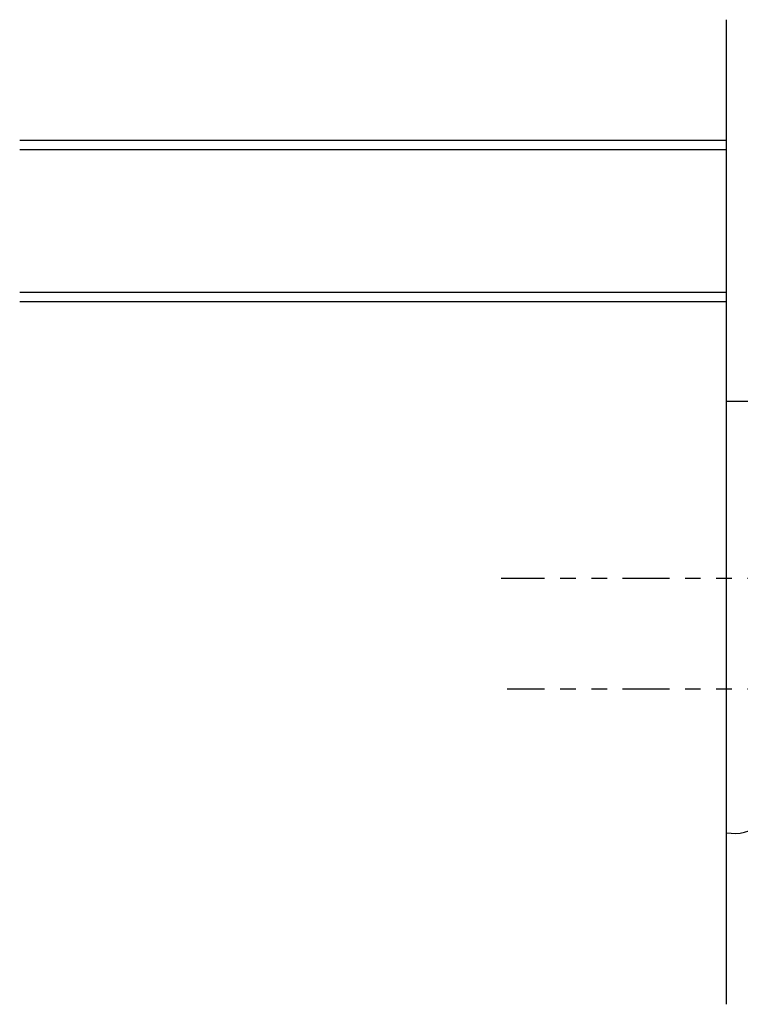
# Model space of a CAD drawing. Units: inches. Extents: x 48 to 354, y 146 to 417.
# Drawn here: x 52 to 57, y 344 to 351 of the extents above; entities that cross this region are included whole.
import ezdxf

# ---------------------------------------------------------------- set-up
doc = ezdxf.new("R2010")
doc.units = ezdxf.units.IN
doc.header["$LTSCALE"] = 24
doc.header["$MEASUREMENT"] = 0
doc.linetypes.add('PHANTOM', pattern=[2.5, 1.25, -0.25, 0.25, -0.25, 0.25, -0.25])

msp = doc.modelspace()

# ---------------------------------------------------------------- linework, layer by layer
for p, q in [((56.6329972, 344.3277174), (56.6329972, 350.6378743)), ((58.9424704, 348.1902654), (56.6329972, 348.1902654)), ((56.6329972, 345.4715154), (56.6329972, 348.1902654))]:
    msp.add_line(p, q)
at = {"color": 4}
for p, q in [((52.1017472, 349.8663654), (56.6329972, 349.8663654)), ((52.1017472, 349.8063654), (56.6329972, 349.8063654)), ((52.1017472, 348.8916546), (56.6329972, 348.8916546)), ((52.1017472, 348.8316546), (56.6329972, 348.8316546))]:
    msp.add_line(p, q, dxfattribs=at)
at = {"linetype": 'PHANTOM', "ltscale": 0.01}
for p, q in [((57.0663305, 347.0557779), (55.1881783, 347.0557779)), ((57.0663305, 346.3464931), (55.2258944, 346.3464931))]:
    msp.add_line(p, q, dxfattribs=at)
msp.add_arc((56.6822933, 345.7095439), 0.2865582, 260.094228, 352.39439344)

doc.saveas('drawing.dxf')
